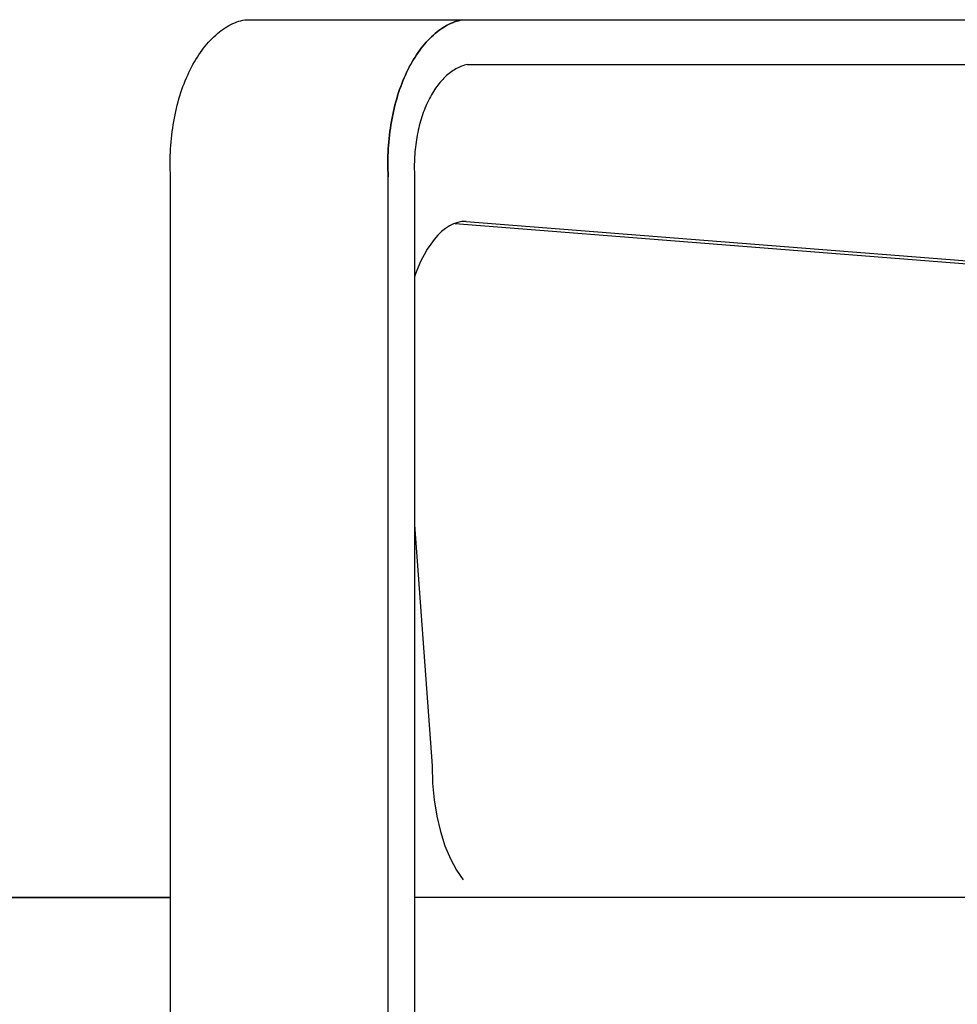
# Model space of a CAD drawing. Extents: x 1235 to 9057, y 1607 to 6243.
# Drawn here: x 2224 to 2433, y 5438 to 5658 of the extents above; entities that cross this region are included whole.
import ezdxf

# ---------------------------------------------------------------- set-up
doc = ezdxf.new("R2010")
doc.units = 0
doc.header["$MEASUREMENT"] = 0
doc.layers.add('_0-0_', color=7, linetype='CONTINUOUS')
doc.layers.add('_0-1_荳_闊_', color=7, linetype='CONTINUOUS')

# ---------------------------------------------------------------- blocks, each defined once
blk = doc.blocks.new('-009-繧_繝_繝_繝__2-1')
at = {"layer": '_0-1_荳_闊_', "color": 7, "linetype": 'Continuous'}
for p, q in [((-2824.75, 1110.02), (-3350.61, 1110.02)), ((-2912.72, 1110.02), (-2827.43, 1110.02)), ((-2827.43, 1110.02), (-2824.75, 1110.02)), ((-1993.75, 1110.02), (-2770.34, 1110.02))]:
    blk.add_line(p, q, dxfattribs=at)

msp = doc.modelspace()

# ---------------------------------------------------------------- linework, layer by layer
at = {"layer": '_0-0_', "color": 7, "linetype": 'Continuous'}
for p, q in [((2269.76, 5656.4), (2270.2, 5656.65)), ((2269.76, 5656.4), (2270.2, 5656.65)), ((2270.2, 5656.65), (2270.63, 5656.88)), ((2270.2, 5656.65), (2270.63, 5656.88)), ((2270.63, 5656.88), (2271.07, 5657.09)), ((2270.63, 5656.88), (2271.07, 5657.09)), ((2271.07, 5657.09), (2271.52, 5657.28)), ((2271.07, 5657.09), (2271.52, 5657.28)), ((2271.52, 5657.28), (2271.96, 5657.46)), ((2271.52, 5657.28), (2271.96, 5657.46)), ((2271.96, 5657.46), (2272.41, 5657.61)), ((2271.96, 5657.46), (2272.41, 5657.61)), ((2272.41, 5657.61), (2272.86, 5657.75)), ((2272.41, 5657.61), (2272.86, 5657.75)), ((2272.86, 5657.75), (2273.31, 5657.87)), ((2272.86, 5657.75), (2273.31, 5657.87)), ((2273.31, 5657.87), (2273.76, 5657.97)), ((2273.31, 5657.87), (2273.76, 5657.97)), ((2273.76, 5657.97), (2560.69, 5657.97)), ((2318.74, 5656.65), (2318.3, 5656.4)), ((2318.3, 5656.4), (2318.74, 5656.65)), ((2318.74, 5656.65), (2318.3, 5656.4)), ((2319.17, 5656.88), (2318.74, 5656.65)), ((2318.74, 5656.65), (2319.17, 5656.88)), ((2318.74, 5656.65), (2319.17, 5656.88)), ((2319.61, 5657.09), (2319.17, 5656.88)), ((2319.17, 5656.88), (2319.61, 5657.09)), ((2319.17, 5656.88), (2319.61, 5657.09)), ((2320.06, 5657.28), (2319.61, 5657.09)), ((2319.61, 5657.09), (2320.06, 5657.28)), ((2320.06, 5657.28), (2319.61, 5657.09)), ((2320.5, 5657.46), (2320.06, 5657.28)), ((2320.06, 5657.28), (2320.5, 5657.46)), ((2320.5, 5657.46), (2320.06, 5657.28)), ((2320.95, 5657.61), (2320.5, 5657.46)), ((2320.5, 5657.46), (2320.95, 5657.61)), ((2320.5, 5657.46), (2320.95, 5657.61)), ((2321.4, 5657.75), (2320.95, 5657.61)), ((2320.95, 5657.61), (2321.4, 5657.75)), ((2321.4, 5657.75), (2320.95, 5657.61)), ((2321.85, 5657.87), (2321.4, 5657.75)), ((2321.4, 5657.75), (2321.85, 5657.87)), ((2321.85, 5657.87), (2321.4, 5657.75)), ((2322.3, 5657.97), (2321.85, 5657.87)), ((2321.85, 5657.87), (2322.3, 5657.97)), ((2321.85, 5657.87), (2322.3, 5657.97)), ((2322.3, 5657.97), (2560.69, 5657.97)), ((2266.84, 5654.18), (2267.25, 5654.55)), ((2266.84, 5654.18), (2267.25, 5654.55)), ((2267.25, 5654.55), (2267.66, 5654.9)), ((2267.25, 5654.55), (2267.66, 5654.9)), ((2267.66, 5654.9), (2268.07, 5655.23)), ((2267.66, 5654.9), (2268.07, 5655.23)), ((2268.07, 5655.23), (2268.49, 5655.55)), ((2268.07, 5655.23), (2268.49, 5655.55)), ((2268.49, 5655.55), (2268.91, 5655.85)), ((2268.49, 5655.55), (2268.91, 5655.85)), ((2268.91, 5655.85), (2269.33, 5656.13)), ((2268.91, 5655.85), (2269.33, 5656.13)), ((2269.33, 5656.13), (2269.76, 5656.4)), ((2269.33, 5656.13), (2269.76, 5656.4)), ((2315.79, 5654.55), (2315.39, 5654.18)), ((2315.39, 5654.18), (2315.79, 5654.55)), ((2315.39, 5654.18), (2315.79, 5654.55)), ((2316.2, 5654.9), (2315.79, 5654.55)), ((2315.79, 5654.55), (2316.2, 5654.9)), ((2316.2, 5654.9), (2315.79, 5654.55)), ((2316.61, 5655.23), (2316.2, 5654.9)), ((2316.2, 5654.9), (2316.61, 5655.23)), ((2316.2, 5654.9), (2316.61, 5655.23)), ((2317.03, 5655.55), (2316.61, 5655.23)), ((2316.61, 5655.23), (2317.03, 5655.55)), ((2317.03, 5655.55), (2316.61, 5655.23)), ((2317.45, 5655.85), (2317.03, 5655.55)), ((2317.03, 5655.55), (2317.45, 5655.85)), ((2317.03, 5655.55), (2317.45, 5655.85)), ((2317.87, 5656.13), (2317.45, 5655.85)), ((2317.45, 5655.85), (2317.87, 5656.13)), ((2317.87, 5656.13), (2317.45, 5655.85)), ((2318.3, 5656.4), (2317.87, 5656.13)), ((2317.87, 5656.13), (2318.3, 5656.4)), ((2317.87, 5656.13), (2318.3, 5656.4)), ((2264.92, 5652.09), (2265.29, 5652.54)), ((2264.92, 5652.09), (2265.29, 5652.54)), ((2265.29, 5652.54), (2265.67, 5652.98)), ((2265.29, 5652.54), (2265.67, 5652.98)), ((2265.67, 5652.98), (2266.06, 5653.39)), ((2265.67, 5652.98), (2266.06, 5653.39)), ((2266.06, 5653.39), (2266.45, 5653.79)), ((2266.06, 5653.39), (2266.45, 5653.79)), ((2266.45, 5653.79), (2266.84, 5654.18)), ((2266.45, 5653.79), (2266.84, 5654.18)), ((2313.83, 5652.54), (2313.46, 5652.09)), ((2313.46, 5652.09), (2313.83, 5652.54)), ((2313.83, 5652.54), (2313.46, 5652.09)), ((2314.21, 5652.98), (2313.83, 5652.54)), ((2313.83, 5652.54), (2314.21, 5652.98)), ((2313.83, 5652.54), (2314.21, 5652.98)), ((2314.6, 5653.39), (2314.21, 5652.98)), ((2314.21, 5652.98), (2314.6, 5653.39)), ((2314.21, 5652.98), (2314.6, 5653.39)), ((2314.99, 5653.79), (2314.6, 5653.39)), ((2314.6, 5653.39), (2314.99, 5653.79)), ((2314.99, 5653.79), (2314.6, 5653.39)), ((2315.39, 5654.18), (2314.99, 5653.79)), ((2314.99, 5653.79), (2315.39, 5654.18)), ((2315.39, 5654.18), (2314.99, 5653.79)), ((2263.15, 5649.63), (2263.49, 5650.15)), ((2263.15, 5649.63), (2263.49, 5650.15)), ((2263.49, 5650.15), (2263.83, 5650.66)), ((2263.49, 5650.15), (2263.83, 5650.66)), ((2263.83, 5650.66), (2264.19, 5651.15)), ((2263.83, 5650.66), (2264.19, 5651.15)), ((2264.19, 5651.15), (2264.55, 5651.63)), ((2264.19, 5651.15), (2264.55, 5651.63)), ((2264.55, 5651.63), (2264.92, 5652.09)), ((2264.55, 5651.63), (2264.92, 5652.09)), ((2312.03, 5650.15), (2311.69, 5649.63)), ((2311.69, 5649.63), (2312.03, 5650.15)), ((2312.03, 5650.15), (2311.69, 5649.63)), ((2312.38, 5650.66), (2312.03, 5650.15)), ((2312.03, 5650.15), (2312.38, 5650.66)), ((2312.03, 5650.15), (2312.38, 5650.66)), ((2312.73, 5651.15), (2312.38, 5650.66)), ((2312.38, 5650.66), (2312.73, 5651.15)), ((2312.73, 5651.15), (2312.38, 5650.66)), ((2313.09, 5651.63), (2312.73, 5651.15)), ((2312.73, 5651.15), (2313.09, 5651.63)), ((2313.09, 5651.63), (2312.73, 5651.15)), ((2313.46, 5652.09), (2313.09, 5651.63)), ((2313.09, 5651.63), (2313.46, 5652.09)), ((2313.46, 5652.09), (2313.09, 5651.63)), ((2261.87, 5647.41), (2262.18, 5647.98)), ((2261.87, 5647.41), (2262.17, 5647.97)), ((2262.17, 5647.97), (2262.18, 5647.98)), ((2262.18, 5647.98), (2262.49, 5648.55)), ((2262.18, 5647.98), (2262.49, 5648.55)), ((2262.49, 5648.55), (2262.82, 5649.1)), ((2262.49, 5648.55), (2262.82, 5649.1)), ((2262.82, 5649.1), (2263.15, 5649.63)), ((2262.82, 5649.1), (2263.15, 5649.63)), ((2310.41, 5647.41), (2310.72, 5647.98)), ((2310.71, 5647.97), (2310.41, 5647.41)), ((2310.41, 5647.41), (2310.71, 5647.97)), ((2310.72, 5647.98), (2310.71, 5647.97)), ((2310.71, 5647.97), (2310.72, 5647.98)), ((2311.03, 5648.55), (2310.72, 5647.98)), ((2310.72, 5647.98), (2311.03, 5648.55)), ((2310.72, 5647.98), (2311.03, 5648.55)), ((2311.36, 5649.1), (2311.03, 5648.55)), ((2311.03, 5648.55), (2311.36, 5649.1)), ((2311.36, 5649.1), (2311.03, 5648.55)), ((2311.69, 5649.63), (2311.36, 5649.1)), ((2311.36, 5649.1), (2311.69, 5649.63)), ((2311.36, 5649.1), (2311.69, 5649.63)), ((2322.7, 5647.81), (2322.38, 5647.71)), ((2322.7, 5647.81), (2322.38, 5647.71)), ((2323.02, 5647.9), (2322.7, 5647.81)), ((2323.02, 5647.9), (2322.7, 5647.81)), ((2323.34, 5647.97), (2323.02, 5647.9)), ((2323.34, 5647.97), (2323.02, 5647.9)), ((2323.34, 5647.97), (2559.65, 5647.97)), ((2260.72, 5644.99), (2261, 5645.61)), ((2260.72, 5644.99), (2261, 5645.61)), ((2261, 5645.61), (2261.28, 5646.22)), ((2261, 5645.61), (2261.28, 5646.22)), ((2261.28, 5646.22), (2261.57, 5646.82)), ((2261.28, 5646.22), (2261.57, 5646.82)), ((2261.57, 5646.82), (2261.87, 5647.41)), ((2261.57, 5646.82), (2261.87, 5647.41)), ((2309.54, 5645.61), (2309.26, 5644.99)), ((2309.26, 5644.99), (2309.54, 5645.61)), ((2309.54, 5645.61), (2309.26, 5644.99)), ((2309.82, 5646.22), (2309.54, 5645.61)), ((2309.54, 5645.61), (2309.82, 5646.22)), ((2309.82, 5646.22), (2309.54, 5645.61)), ((2310.11, 5646.82), (2309.82, 5646.22)), ((2309.82, 5646.22), (2310.11, 5646.82)), ((2310.11, 5646.82), (2309.82, 5646.22)), ((2310.41, 5647.41), (2310.11, 5646.82)), ((2310.11, 5646.82), (2310.41, 5647.41)), ((2310.11, 5646.82), (2310.41, 5647.41)), ((2319, 5645.75), (2318.71, 5645.5)), ((2319, 5645.75), (2318.71, 5645.5)), ((2319.29, 5645.99), (2319, 5645.75)), ((2319.29, 5645.99), (2319, 5645.75)), ((2319.59, 5646.22), (2319.29, 5645.99)), ((2319.59, 5646.22), (2319.29, 5645.99)), ((2319.89, 5646.43), (2319.59, 5646.22)), ((2319.89, 5646.43), (2319.59, 5646.22)), ((2320.19, 5646.64), (2319.89, 5646.43)), ((2320.19, 5646.64), (2319.89, 5646.43)), ((2320.5, 5646.83), (2320.19, 5646.64)), ((2320.5, 5646.83), (2320.19, 5646.64)), ((2320.8, 5647.01), (2320.5, 5646.83)), ((2320.8, 5647.01), (2320.5, 5646.83)), ((2321.11, 5647.17), (2320.8, 5647.01)), ((2321.11, 5647.17), (2320.8, 5647.01)), ((2321.43, 5647.33), (2321.11, 5647.17)), ((2321.43, 5647.33), (2321.11, 5647.17)), ((2321.74, 5647.47), (2321.43, 5647.33)), ((2321.74, 5647.47), (2321.43, 5647.33)), ((2322.06, 5647.59), (2321.74, 5647.47)), ((2322.06, 5647.59), (2321.74, 5647.47)), ((2322.38, 5647.71), (2322.06, 5647.59)), ((2322.38, 5647.71), (2322.06, 5647.59)), ((2259.95, 5643.05), (2260.2, 5643.71)), ((2259.95, 5643.05), (2260.2, 5643.71)), ((2260.2, 5643.71), (2260.46, 5644.35)), ((2260.2, 5643.71), (2260.46, 5644.35)), ((2260.46, 5644.35), (2260.72, 5644.99)), ((2260.46, 5644.35), (2260.72, 5644.99)), ((2308.74, 5643.71), (2308.5, 5643.05)), ((2308.5, 5643.05), (2308.74, 5643.71)), ((2308.74, 5643.71), (2308.5, 5643.05)), ((2309, 5644.35), (2308.74, 5643.71)), ((2308.74, 5643.71), (2309, 5644.35)), ((2309, 5644.35), (2308.74, 5643.71)), ((2309.26, 5644.99), (2309, 5644.35)), ((2309, 5644.35), (2309.26, 5644.99)), ((2309, 5644.35), (2309.26, 5644.99)), ((2316.8, 5643.41), (2316.54, 5643.06)), ((2316.8, 5643.41), (2316.54, 5643.06)), ((2317.06, 5643.74), (2316.8, 5643.41)), ((2317.06, 5643.74), (2316.8, 5643.41)), ((2317.32, 5644.06), (2317.06, 5643.74)), ((2317.32, 5644.06), (2317.06, 5643.74)), ((2317.59, 5644.37), (2317.32, 5644.06)), ((2317.59, 5644.37), (2317.32, 5644.06)), ((2317.86, 5644.67), (2317.59, 5644.37)), ((2317.86, 5644.67), (2317.59, 5644.37)), ((2318.14, 5644.95), (2317.86, 5644.67)), ((2318.14, 5644.95), (2317.86, 5644.67)), ((2318.42, 5645.23), (2318.14, 5644.95)), ((2318.42, 5645.23), (2318.14, 5644.95)), ((2318.71, 5645.5), (2318.42, 5645.23)), ((2318.71, 5645.5), (2318.42, 5645.23)), ((2259.27, 5641.03), (2259.49, 5641.72)), ((2259.27, 5641.03), (2259.49, 5641.72)), ((2259.49, 5641.72), (2259.72, 5642.39)), ((2259.49, 5641.72), (2259.72, 5642.39)), ((2259.72, 5642.39), (2259.95, 5643.05)), ((2259.72, 5642.39), (2259.95, 5643.05)), ((2308.03, 5641.72), (2307.81, 5641.03)), ((2307.81, 5641.03), (2308.03, 5641.72)), ((2307.81, 5641.03), (2308.03, 5641.72)), ((2308.26, 5642.39), (2308.03, 5641.72)), ((2308.03, 5641.72), (2308.26, 5642.39)), ((2308.26, 5642.39), (2308.03, 5641.72)), ((2308.5, 5643.05), (2308.26, 5642.39)), ((2308.26, 5642.39), (2308.5, 5643.05)), ((2308.5, 5643.05), (2308.26, 5642.39)), ((2315.34, 5641.2), (2315.11, 5640.8)), ((2315.34, 5641.2), (2315.11, 5640.8)), ((2315.57, 5641.59), (2315.34, 5641.2)), ((2315.57, 5641.59), (2315.34, 5641.2)), ((2315.8, 5641.97), (2315.57, 5641.59)), ((2315.8, 5641.97), (2315.57, 5641.59)), ((2316.04, 5642.35), (2315.8, 5641.97)), ((2316.04, 5642.35), (2315.8, 5641.97)), ((2316.29, 5642.71), (2316.04, 5642.35)), ((2316.29, 5642.71), (2316.04, 5642.35)), ((2316.54, 5643.06), (2316.29, 5642.71)), ((2316.54, 5643.06), (2316.29, 5642.71)), ((2258.68, 5638.93), (2258.86, 5639.64)), ((2258.68, 5638.93), (2258.86, 5639.64)), ((2258.86, 5639.64), (2259.06, 5640.34)), ((2258.86, 5639.64), (2259.06, 5640.34)), ((2259.06, 5640.34), (2259.27, 5641.03)), ((2259.06, 5640.34), (2259.27, 5641.03)), ((2307.41, 5639.64), (2307.22, 5638.93)), ((2307.22, 5638.93), (2307.41, 5639.64)), ((2307.41, 5639.64), (2307.22, 5638.93)), ((2307.6, 5640.34), (2307.41, 5639.64)), ((2307.41, 5639.64), (2307.6, 5640.34)), ((2307.6, 5640.34), (2307.41, 5639.64)), ((2307.81, 5641.03), (2307.6, 5640.34)), ((2307.6, 5640.34), (2307.81, 5641.03)), ((2307.81, 5641.03), (2307.6, 5640.34)), ((2314.28, 5639.1), (2314.08, 5638.66)), ((2314.28, 5639.1), (2314.08, 5638.66)), ((2314.48, 5639.54), (2314.28, 5639.1)), ((2314.48, 5639.54), (2314.28, 5639.1)), ((2314.68, 5639.97), (2314.48, 5639.54)), ((2314.68, 5639.97), (2314.48, 5639.54)), ((2314.9, 5640.39), (2314.68, 5639.97)), ((2314.9, 5640.39), (2314.68, 5639.97)), ((2315.11, 5640.8), (2314.9, 5640.39)), ((2315.11, 5640.8), (2314.9, 5640.39)), ((2258.17, 5636.76), (2258.33, 5637.49)), ((2258.17, 5636.76), (2258.33, 5637.49)), ((2258.33, 5637.49), (2258.5, 5638.21)), ((2258.33, 5637.49), (2258.5, 5638.21)), ((2258.5, 5638.21), (2258.68, 5638.93)), ((2258.5, 5638.21), (2258.68, 5638.93)), ((2306.87, 5637.49), (2306.71, 5636.76)), ((2306.71, 5636.76), (2306.87, 5637.49)), ((2306.87, 5637.49), (2306.71, 5636.76)), ((2307.04, 5638.21), (2306.87, 5637.49)), ((2306.87, 5637.49), (2307.04, 5638.21)), ((2307.04, 5638.21), (2306.87, 5637.49)), ((2307.22, 5638.93), (2307.04, 5638.21)), ((2307.04, 5638.21), (2307.22, 5638.93)), ((2307.04, 5638.21), (2307.22, 5638.93)), ((2313.54, 5637.28), (2313.37, 5636.8)), ((2313.54, 5637.28), (2313.37, 5636.8)), ((2313.72, 5637.74), (2313.54, 5637.28)), ((2313.72, 5637.74), (2313.54, 5637.28)), ((2313.9, 5638.2), (2313.72, 5637.74)), ((2313.9, 5638.2), (2313.72, 5637.74)), ((2314.08, 5638.66), (2313.9, 5638.2)), ((2314.08, 5638.66), (2313.9, 5638.2)), ((2257.76, 5634.53), (2257.89, 5635.28)), ((2257.76, 5634.53), (2257.89, 5635.28)), ((2257.89, 5635.28), (2258.03, 5636.02)), ((2257.89, 5635.28), (2258.03, 5636.02)), ((2258.03, 5636.02), (2258.17, 5636.76)), ((2258.03, 5636.02), (2258.17, 5636.76)), ((2306.43, 5635.28), (2306.3, 5634.53)), ((2306.3, 5634.53), (2306.43, 5635.28)), ((2306.43, 5635.28), (2306.3, 5634.53)), ((2306.57, 5636.02), (2306.43, 5635.28)), ((2306.43, 5635.28), (2306.57, 5636.02)), ((2306.43, 5635.28), (2306.57, 5636.02)), ((2306.71, 5636.76), (2306.57, 5636.02)), ((2306.57, 5636.02), (2306.71, 5636.76)), ((2306.57, 5636.02), (2306.71, 5636.76)), ((2312.77, 5634.84), (2312.64, 5634.34)), ((2312.77, 5634.84), (2312.64, 5634.34)), ((2312.91, 5635.34), (2312.77, 5634.84)), ((2312.91, 5635.34), (2312.77, 5634.84)), ((2313.06, 5635.83), (2312.91, 5635.34)), ((2313.06, 5635.83), (2312.91, 5635.34)), ((2313.21, 5636.32), (2313.06, 5635.83)), ((2313.21, 5636.32), (2313.06, 5635.83)), ((2313.37, 5636.8), (2313.21, 5636.32)), ((2313.37, 5636.8), (2313.21, 5636.32)), ((2257.45, 5632.26), (2257.54, 5633.02)), ((2257.45, 5632.26), (2257.54, 5633.02)), ((2257.54, 5633.02), (2257.65, 5633.78)), ((2257.54, 5633.02), (2257.65, 5633.78)), ((2257.65, 5633.78), (2257.76, 5634.53)), ((2257.65, 5633.78), (2257.76, 5634.53)), ((2306.08, 5633.02), (2305.99, 5632.26)), ((2305.99, 5632.26), (2306.08, 5633.02)), ((2305.99, 5632.26), (2306.08, 5633.02)), ((2306.19, 5633.78), (2306.08, 5633.02)), ((2306.08, 5633.02), (2306.19, 5633.78)), ((2306.19, 5633.78), (2306.08, 5633.02)), ((2306.3, 5634.53), (2306.19, 5633.78)), ((2306.19, 5633.78), (2306.3, 5634.53)), ((2306.3, 5634.53), (2306.19, 5633.78)), ((2312.28, 5632.79), (2312.18, 5632.26)), ((2312.28, 5632.79), (2312.18, 5632.26)), ((2312.39, 5633.31), (2312.28, 5632.79)), ((2312.39, 5633.31), (2312.28, 5632.79)), ((2312.51, 5633.83), (2312.39, 5633.31)), ((2312.51, 5633.83), (2312.39, 5633.31)), ((2312.64, 5634.34), (2312.51, 5633.83)), ((2312.64, 5634.34), (2312.51, 5633.83)), ((2257.23, 5629.96), (2257.29, 5630.73)), ((2257.23, 5629.96), (2257.29, 5630.73)), ((2257.29, 5630.73), (2257.37, 5631.5)), ((2257.29, 5630.73), (2257.37, 5631.5)), ((2257.37, 5631.5), (2257.45, 5632.26)), ((2257.37, 5631.5), (2257.45, 5632.26)), ((2305.83, 5630.73), (2305.77, 5629.96)), ((2305.77, 5629.96), (2305.83, 5630.73)), ((2305.83, 5630.73), (2305.77, 5629.96)), ((2305.91, 5631.5), (2305.83, 5630.73)), ((2305.83, 5630.73), (2305.91, 5631.5)), ((2305.83, 5630.73), (2305.91, 5631.5)), ((2305.99, 5632.26), (2305.91, 5631.5)), ((2305.91, 5631.5), (2305.99, 5632.26)), ((2305.91, 5631.5), (2305.99, 5632.26)), ((2311.91, 5630.67), (2311.84, 5630.13)), ((2311.91, 5630.67), (2311.84, 5630.13)), ((2312, 5631.2), (2311.91, 5630.67)), ((2312, 5631.2), (2311.91, 5630.67)), ((2312.08, 5631.74), (2312, 5631.2)), ((2312.08, 5631.74), (2312, 5631.2)), ((2312.18, 5632.26), (2312.08, 5631.74)), ((2312.18, 5632.26), (2312.08, 5631.74)), ((2257.11, 5627.63), (2257.14, 5628.41)), ((2257.11, 5627.63), (2257.14, 5628.41)), ((2257.14, 5628.41), (2257.18, 5629.19)), ((2257.14, 5628.41), (2257.18, 5629.09)), ((2257.18, 5629.19), (2257.23, 5629.96)), ((2257.18, 5629.19), (2257.23, 5629.96)), ((2257.18, 5629.09), (2257.18, 5629.19)), ((2305.68, 5628.41), (2305.65, 5627.63)), ((2305.65, 5627.63), (2305.68, 5628.41)), ((2305.65, 5627.63), (2305.68, 5628.41)), ((2305.68, 5628.41), (2305.72, 5629.19)), ((2305.72, 5629.19), (2305.68, 5628.41)), ((2305.72, 5629.09), (2305.68, 5628.41)), ((2305.77, 5629.96), (2305.72, 5629.19)), ((2305.72, 5629.19), (2305.77, 5629.96)), ((2305.72, 5629.19), (2305.77, 5629.96)), ((2305.72, 5629.19), (2305.72, 5629.09)), ((2311.67, 5628.49), (2311.62, 5627.94)), ((2311.67, 5628.49), (2311.62, 5627.94)), ((2311.72, 5629.04), (2311.67, 5628.49)), ((2311.72, 5629.04), (2311.67, 5628.49)), ((2311.78, 5629.59), (2311.72, 5629.04)), ((2311.78, 5629.59), (2311.72, 5629.04)), ((2311.84, 5630.13), (2311.78, 5629.59)), ((2311.84, 5630.13), (2311.78, 5629.59)), ((2257.09, 5626.08), (2257.1, 5626.86)), ((2257.09, 5626.08), (2257.1, 5626.86)), ((2257.1, 5625.3), (2257.09, 5626.08)), ((2257.1, 5625.3), (2257.09, 5626.08)), ((2257.1, 5626.86), (2257.11, 5627.63)), ((2257.1, 5626.86), (2257.11, 5627.63)), ((2305.64, 5626.86), (2305.63, 5626.08)), ((2305.63, 5626.08), (2305.64, 5626.86)), ((2305.63, 5626.08), (2305.64, 5626.86)), ((2305.63, 5626.08), (2305.64, 5625.3)), ((2305.64, 5625.3), (2305.63, 5626.08)), ((2305.63, 5626.08), (2305.64, 5625.3)), ((2305.65, 5627.63), (2305.64, 5626.86)), ((2305.64, 5626.86), (2305.65, 5627.63)), ((2305.65, 5627.63), (2305.64, 5626.86)), ((2311.54, 5626.29), (2311.53, 5625.74)), ((2311.54, 5626.29), (2311.53, 5625.74)), ((2311.56, 5626.84), (2311.54, 5626.29)), ((2311.56, 5626.84), (2311.54, 5626.29)), ((2311.59, 5627.39), (2311.56, 5626.84)), ((2311.59, 5627.39), (2311.56, 5626.84)), ((2311.62, 5627.94), (2311.59, 5627.39)), ((2311.62, 5627.94), (2311.59, 5627.39)), ((2257.11, 5624.52), (2257.1, 5625.3)), ((2257.11, 5624.52), (2257.1, 5625.3)), ((2257.14, 5623.75), (2257.11, 5624.52)), ((2257.14, 5623.75), (2257.11, 5624.52)), ((2257.18, 5622.97), (2257.14, 5623.75)), ((2257.18, 5622.97), (2257.14, 5623.75)), ((2305.64, 5625.3), (2305.65, 5624.52)), ((2305.65, 5624.52), (2305.64, 5625.3)), ((2305.64, 5625.3), (2305.65, 5624.52)), ((2305.65, 5624.52), (2305.68, 5623.75)), ((2305.68, 5623.75), (2305.65, 5624.52)), ((2305.68, 5623.75), (2305.65, 5624.52)), ((2305.68, 5623.75), (2305.72, 5622.97)), ((2305.72, 5622.97), (2305.68, 5623.75)), ((2305.68, 5623.75), (2305.72, 5622.97)), ((2311.53, 5625.74), (2311.53, 5625.18)), ((2311.53, 5625.74), (2311.53, 5625.18)), ((2311.53, 5625.18), (2311.53, 5624.63)), ((2311.53, 5625.18), (2311.53, 5624.63)), ((2311.53, 5624.63), (2311.55, 5624.08)), ((2311.53, 5624.63), (2311.55, 5624.08)), ((2311.55, 5624.08), (2311.57, 5623.52)), ((2311.55, 5624.08), (2311.57, 5623.52)), ((2257.18, 5419.31), (2257.18, 5622.97)), ((2305.72, 5419.31), (2305.72, 5622.97)), ((2311.57, 5623.52), (2311.6, 5622.97)), ((2311.57, 5623.52), (2311.6, 5622.97)), ((2311.6, 5622.97), (2311.6, 5369.31)), ((2321.22, 5612.75), (2320.3, 5612.43)), ((2322.14, 5612.95), (2321.22, 5612.75)), ((2323.07, 5613.01), (2322.14, 5612.95)), ((2323.07, 5613.01), (2513.26, 5598.01)), ((2323.07, 5613.01), (2513.26, 5598.01)), ((2317.63, 5610.73), (2316.78, 5609.91)), ((2318.5, 5611.42), (2317.63, 5610.73)), ((2319.39, 5611.99), (2318.5, 5611.42)), ((2320.3, 5612.43), (2319.39, 5611.99)), ((2320.67, 5612.56), (2505.17, 5598.01)), ((2315.97, 5608.99), (2315.18, 5607.95)), ((2316.78, 5609.91), (2315.97, 5608.99)), ((2314.42, 5606.81), (2313.7, 5605.57)), ((2315.18, 5607.95), (2314.42, 5606.81)), ((2313.02, 5604.22), (2312.39, 5602.79)), ((2313.7, 5605.57), (2313.02, 5604.22)), ((2312.39, 5602.79), (2311.8, 5601.28)), ((2311.8, 5601.28), (2311.6, 5600.68)), ((2311.6, 5545.38), (2315.5, 5491.63)), ((2315.5, 5491.63), (2315.62, 5487.8)), ((2315.62, 5487.8), (2315.97, 5484.04)), ((2315.97, 5484.04), (2316.56, 5480.41)), ((2316.56, 5480.41), (2317.36, 5476.97)), ((2317.36, 5476.97), (2318.37, 5473.78)), ((2318.37, 5473.78), (2319.57, 5470.9)), ((2319.57, 5470.9), (2320.94, 5468.37)), ((2320.94, 5468.37), (2322.45, 5466.24))]:
    msp.add_line(p, q, dxfattribs=at)

# ---------------------------------------------------------------- block references
at = {"layer": '_0-0_'}
msp.add_blockref('-009-繧_繝_繝_繝__2-1', (5081.87, 4352.29), dxfattribs=at)

doc.saveas('drawing.dxf')
